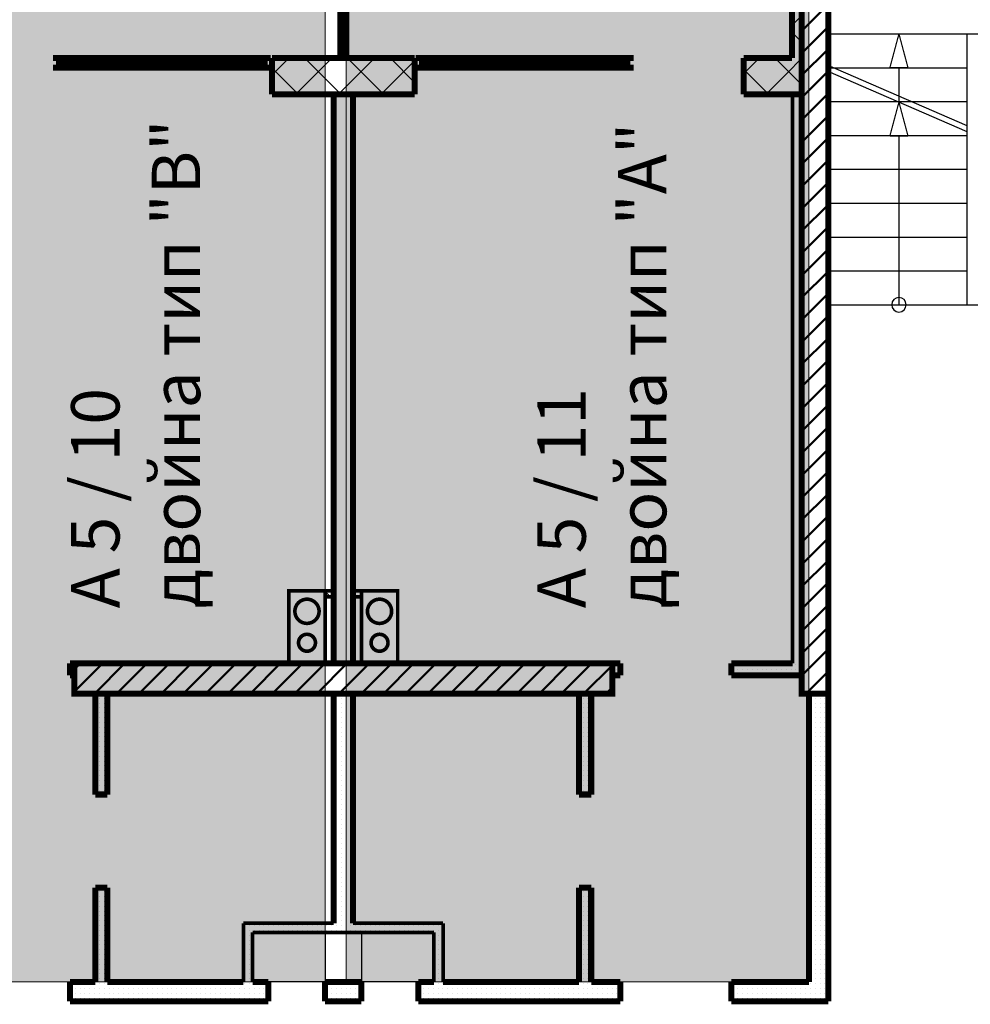
# Model space of a CAD drawing. Units: millimetres. Extents: x 337 to 10472, y 1984 to 8987.
# Drawn here: x 6891 to 7678, y 7520 to 8334 of the extents above; entities that cross this region are included whole.
import ezdxf

# ---------------------------------------------------------------- set-up
doc = ezdxf.new("R2010")
doc.units = ezdxf.units.MM
doc.header["$LTSCALE"] = 500
for name, color, linetype, lineweight in [('hatch1', 86, 'Continuous', 5), ('hatch2', 216, 'Continuous', 5), ('KOLONI', 24, 'Continuous', 50)]:
    doc.layers.add(name, color=color, linetype=linetype, lineweight=lineweight)
for name, color, linetype in [('komini', 7, 'Continuous'), ('KOTI-int', 7, 'Continuous'), ('lines', 7, 'Continuous'), ('naves', 7, 'Continuous'), ('wall-ext', 7, 'Continuous')]:
    doc.layers.add(name, color=color, linetype=linetype)
doc.styles.add('PERFEKT01', font='GOTHIC.TTF')
pattern_1 = [(44.99999999999999, (-81214.61861019157, -87451.37041342347), (-17.67766952966368, 17.67766952966369), []), (135, (-81214.61861019157, -87451.37041342347), (17.67766952966369, 17.67766952966368), [])]
pattern_2 = [(360, (-81214.61861019157, -87451.37041342347), (9.79685083057902e-16, 4.000000000000001), [0, -4])]
pattern_3 = [(44.99999999999999, (-81214.61861019157, -87451.37041342347), (-9.192387818250326, 9.192387818250332), [])]

# ---------------------------------------------------------------- blocks, each defined once
blk = doc.blocks.new('W_M-Curved_1875')
at = {"color": 0, "linetype": 'Continuous', "const_width": 5}
for points in [[(-194.0010638665526, 0), (194.0010638665526, 0)], [(-189.0010638665526, 0), (-189.0010638665526, -5)], [(189.0010638665526, 0), (189.0010638665526, -5)], [(-194.0010638665526, -5), (194.0010638665526, -5)]]:
    blk.add_lwpolyline(points, dxfattribs=at)
blk = doc.blocks.new('W_Ribbon_1865')
at = {"color": 0, "linetype": 'Continuous', "const_width": 5}
for points in [[(-90, 0), (90, 0)], [(-90, 0), (90, 0)], [(-85, 0), (-85, -8)], [(-2.500000000000002, 0), (-2.500000000000002, -8)], [(2.499999999999991, 0), (2.499999999999991, -8)], [(85, 0), (85, -8)], [(-90, -8), (90, -8)], [(-90, -8), (90, -8)], [(-85, -3), (-2.500000000000002, -3)], [(-85, -5), (-2.500000000000002, -5)], [(2.500000000000002, -3), (85, -3)], [(2.500000000000002, -5), (85, -5)]]:
    blk.add_lwpolyline(points, dxfattribs=at)
blk = doc.blocks.new('W_Ribbon_1862')
at = {"color": 0, "linetype": 'Continuous', "const_width": 5}
for points in [[(-90, 0), (90, 0)], [(-90, 0), (90, 0)], [(-85, 0), (-85, -8)], [(-2.500000000000002, 0), (-2.500000000000002, -8)], [(2.499999999999991, 0), (2.499999999999991, -8)], [(85, 0), (85, -8)], [(-90, -8), (90, -8)], [(-90, -8), (90, -8)], [(-85, -3), (-2.500000000000002, -3)], [(-85, -5), (-2.500000000000002, -5)], [(2.500000000000002, -3), (85, -3)], [(2.500000000000002, -5), (85, -5)]]:
    blk.add_lwpolyline(points, dxfattribs=at)

msp = doc.modelspace()

# ---------------------------------------------------------------- hatches: boundary and pattern name
at = {"layer": 'hatch1'}
h = msp.add_hatch(color=256, dxfattribs=at)
h.paths.add_polyline_path([(7544.041557523326, 8691.032299868413), (7589.043115400147, 8691.032299868413), (7589.043115400147, 8485.958999094859), (7544.041557523326, 8485.958999094859)])
h.paths.add_polyline_path([(7544.041557523326, 7538.030172135318), (7161.541557523296, 7538.030172135318), (7161.541557523296, 8691.032299868413), (7544.041557523326, 8691.032299868413)])
at = {"layer": 'hatch2'}
h = msp.add_hatch(color=256, dxfattribs=at)
h.paths.add_polyline_path([(6384.041557523326, 8686.432527866695), (7144.041557523326, 8686.432527866695), (7144.041557523326, 7538.030172135318), (6384.041557523326, 7538.030172135318)])
edge = h.paths.add_edge_path()
edge.add_line((7234.041557523326, 7538.030172135318), (7084.041557523326, 7538.030172135318))
at = {"layer": 'KOLONI'}
h = msp.add_hatch(dxfattribs=at)
h.set_pattern_fill('COMMON BRICK', scale=12.99999952316284, angle=44.99999999999999, style=0, pattern_type=0)
h.set_pattern_definition(pattern_3)
h.paths.add_polyline_path([(7538.041557523413, 7776.530172135464), (7560.041557523413, 7776.530172135464), (7560.041557523529, 8457.030172135477), (7538.041557523529, 8457.030172135477)], flags=0)
h = msp.add_hatch(dxfattribs=at)
h.set_pattern_fill('COMMON BRICK', scale=12.99999952316284, angle=44.99999999999999, style=0, pattern_type=0)
h.set_pattern_definition(pattern_3)
h.paths.add_polyline_path([(7381.541557523326, 7776.530172135464), (7381.541557523326, 7801.530172135464), (6936.541557523326, 7801.530172135464), (6936.541557523326, 7776.530172135464)], flags=0)
at = {"layer": 'wall-ext'}
h = msp.add_hatch(dxfattribs=at)
h.set_pattern_fill('CONCRETE BLOCK', scale=25, angle=44.99999999999999, style=0, pattern_type=0)
h.set_pattern_definition(pattern_1)
h.paths.add_polyline_path([(7545.043685256262, 8457.030172135477), (7530.041557523326, 8472.032299868428), (7530.041557523326, 8302.030172135317), (7538.0415575235, 8294.030172135128), (7538.041557523529, 8457.030172135477)], flags=0)
h = msp.add_hatch(dxfattribs=at)
h.set_pattern_fill('CONCRETE BLOCK', scale=25, angle=44.99999999999999, style=0, pattern_type=0)
h.set_pattern_definition(pattern_1)
h.paths.add_polyline_path([(7218.037302057133, 8302.030172135317), (7100.041557523296, 8302.030172135317), (7100.041557523296, 8272.030172135317), (7218.037302057133, 8272.030172135317)], flags=0)
h = msp.add_hatch(dxfattribs=at)
h.set_pattern_fill('CONCRETE BLOCK', scale=25, angle=44.99999999999999, style=0, pattern_type=0)
h.set_pattern_definition(pattern_1)
h.paths.add_polyline_path([(7490.041557523296, 8302.030172135317), (7490.041557523296, 8272.030172135317), (7529.94155752332, 8272.030172135317), (7529.94155752332, 8302.030172135317)], flags=0)
h = msp.add_hatch(dxfattribs=at)
h.set_pattern_fill('CONCRETE BLOCK', scale=25, angle=44.99999999999999, style=0, pattern_type=0)
h.set_pattern_definition(pattern_1)
h.paths.add_polyline_path([(7529.94155752332, 8272.030172135317), (7538.0415575235, 8272.030172135317), (7538.0415575235, 8294.030172135128), (7530.041557523326, 8302.030172135317), (7529.94155752332, 8302.030172135317)], flags=0)
h = msp.add_hatch(dxfattribs=at)
h.set_pattern_fill('25 % COPY COPY', scale=4, angle=-1.272221872585407e-14, style=0, pattern_type=0)
h.set_pattern_definition(pattern_2)
h.paths.add_polyline_path([(7151.041557523296, 7801.530172135464), (7167.041557523296, 7801.530172135464), (7167.041557523296, 8272.030172135317), (7151.041557523296, 8272.030172135317)], flags=0)
h = msp.add_hatch(dxfattribs=at)
h.set_pattern_fill('25 % COPY COPY', scale=4, angle=-1.272221872585407e-14, style=0, pattern_type=0)
h.set_pattern_definition(pattern_2)
h.paths.add_polyline_path([(7538.037254850808, 7801.530172135202), (7538.037254850808, 8272.030172135317), (7530.537254850808, 8272.030172135317), (7530.537254850808, 7801.530172135202)], flags=0)
h = msp.add_hatch(dxfattribs=at)
h.set_pattern_fill('CONCRETE BLOCK', scale=25, angle=44.99999999999999, style=0, pattern_type=0)
h.set_pattern_definition(pattern_1)
h.paths.add_polyline_path([(7151.041557523296, 7861.530172135536), (7144.037254850749, 7861.530172135536), (7144.037254850749, 7856.530172135551), (7151.041557523296, 7856.530172135551)], flags=0)
h = msp.add_hatch(dxfattribs=at)
h.set_pattern_fill('CONCRETE BLOCK', scale=25, angle=44.99999999999999, style=0, pattern_type=0)
h.set_pattern_definition(pattern_1)
h.paths.add_polyline_path([(7174.037254850895, 7861.530172135536), (7167.041557523296, 7861.530172135536), (7167.041557523296, 7856.530172135551), (7174.037254850895, 7856.530172135551)], flags=0)
h = msp.add_hatch(dxfattribs=at)
h.set_pattern_fill('25 % COPY COPY', scale=4, angle=-1.272221872585407e-14, style=0, pattern_type=0)
h.set_pattern_definition(pattern_2)
h.paths.add_polyline_path([(6936.541557523326, 7791.530172135245), (6936.541557523326, 7801.530172135245), (6933.041557523326, 7801.530172135245), (6933.041557523326, 7791.530172135245)], flags=0)
h = msp.add_hatch(dxfattribs=at)
h.set_pattern_fill('25 % COPY COPY', scale=4, angle=-1.272221872585407e-14, style=0, pattern_type=0)
h.set_pattern_definition(pattern_2)
h.paths.add_polyline_path([(7388.041557523326, 7791.530172135202), (7388.041557523326, 7801.530172135216), (7381.541557523326, 7801.530172135216), (7381.541557523326, 7791.530172135202)], flags=0)
h = msp.add_hatch(dxfattribs=at)
h.set_pattern_fill('25 % COPY COPY', scale=4, angle=-1.272221872585407e-14, style=0, pattern_type=0)
h.set_pattern_definition(pattern_2)
h.paths.add_polyline_path([(7538.041557523413, 7791.530172135202), (7538.041557523413, 7801.530172135202), (7480.041557523326, 7801.530172135202), (7480.041557523326, 7791.530172135202)], flags=0)
h = msp.add_hatch(dxfattribs=at)
h.set_pattern_fill('25 % COPY COPY', scale=4, angle=-1.272221872585407e-14, style=0, pattern_type=0)
h.set_pattern_definition(pattern_2)
h.paths.add_polyline_path([(6954.041557523355, 7693.027578439011), (6964.041557523355, 7693.027578439011), (6964.041557523355, 7776.530172135464), (6954.041557523355, 7776.530172135464)], flags=0)
h = msp.add_hatch(dxfattribs=at)
h.set_pattern_fill('25 % COPY COPY', scale=4, angle=-1.272221872585407e-14, style=0, pattern_type=0)
h.set_pattern_definition(pattern_2)
h.paths.add_polyline_path([(7151.041557523296, 7586.530172135289), (7167.041557523296, 7586.530172135303), (7167.041557523296, 7776.530172135464), (7151.041557523296, 7776.530172135464)], flags=0)
h = msp.add_hatch(dxfattribs=at)
h.set_pattern_fill('25 % COPY COPY', scale=4, angle=-1.272221872585407e-14, style=0, pattern_type=0)
h.set_pattern_definition(pattern_2)
h.paths.add_polyline_path([(7364.041557523267, 7776.530172135464), (7354.041557523267, 7776.530172135464), (7354.041557523296, 7693.027578439011), (7364.041557523296, 7693.027578439011)], flags=0)
h = msp.add_hatch(dxfattribs=at)
h.set_pattern_fill('25 % COPY COPY', scale=4, angle=-1.272221872585407e-14, style=0, pattern_type=0)
h.set_pattern_definition(pattern_2)
h.paths.add_polyline_path([(7544.041557523326, 7538.030172135318), (7560.041557523326, 7522.030172135333), (7560.041557523326, 7776.530172135464), (7544.041557523326, 7776.530172135464)], flags=0)
h = msp.add_hatch(dxfattribs=at)
h.set_pattern_fill('25 % COPY COPY', scale=4, angle=-1.272221872585407e-14, style=0, pattern_type=0)
h.set_pattern_definition(pattern_2)
h.paths.add_polyline_path([(6954.041557523326, 7538.030172135318), (6964.041557523326, 7538.030172135318), (6964.041557523326, 7616.027578439011), (6954.041557523326, 7616.027578439011)], flags=0)
h = msp.add_hatch(dxfattribs=at)
h.set_pattern_fill('25 % COPY COPY', scale=4, angle=-1.272221872585407e-14, style=0, pattern_type=0)
h.set_pattern_definition(pattern_2)
h.paths.add_polyline_path([(7364.041557523326, 7616.027578439011), (7354.041557523326, 7616.027578439011), (7354.041557523355, 7538.030172135347), (7364.041557523355, 7538.030172135347)], flags=0)
h = msp.add_hatch(dxfattribs=at)
h.set_pattern_fill('25 % COPY COPY', scale=4, angle=-1.272221872585407e-14, style=0, pattern_type=0)
h.set_pattern_definition(pattern_2)
h.paths.add_polyline_path([(7084.041557523326, 7579.030172135245), (7234.041557523326, 7579.030172135333), (7241.541557523326, 7586.530172135333), (7076.541557523296, 7586.530172135245)], flags=0)
h = msp.add_hatch(dxfattribs=at)
h.set_pattern_fill('25 % COPY COPY', scale=4, angle=-1.272221872585407e-14, style=0, pattern_type=0)
h.set_pattern_definition(pattern_2)
h.paths.add_polyline_path([(7076.541557523296, 7586.530172135245), (7076.541557523296, 7538.030172135318), (7084.041557523326, 7538.030172135318), (7084.041557523326, 7579.030172135245)], flags=0)
h = msp.add_hatch(dxfattribs=at)
h.set_pattern_fill('25 % COPY COPY', scale=4, angle=-1.272221872585407e-14, style=0, pattern_type=0)
h.set_pattern_definition(pattern_2)
h.paths.add_polyline_path([(7234.041557523326, 7579.030172135333), (7234.041557523326, 7538.030172135347), (7241.541557523326, 7538.030172135347), (7241.541557523326, 7586.530172135347)], flags=0)
h = msp.add_hatch(dxfattribs=at)
h.set_pattern_fill('25 % COPY COPY', scale=4, angle=-1.272221872585407e-14, style=0, pattern_type=0)
h.set_pattern_definition(pattern_2)
h.paths.add_polyline_path([(6933.041557523326, 7538.030172135318), (6933.041557523326, 7522.030172135318), (7084.041557523326, 7522.030172135318), (7084.041557523326, 7538.030172135318)], flags=0)
h = msp.add_hatch(dxfattribs=at)
h.set_pattern_fill('25 % COPY COPY', scale=4, angle=-1.272221872585407e-14, style=0, pattern_type=0)
h.set_pattern_definition(pattern_2)
h.paths.add_polyline_path([(7084.041557523326, 7538.030172135318), (7084.041557523326, 7522.030172135333), (7097.041557523326, 7522.030172135333), (7097.041557523326, 7538.030172135318)], flags=0)
h = msp.add_hatch(dxfattribs=at)
h.set_pattern_fill('25 % COPY COPY', scale=4, angle=-1.272221872585407e-14, style=0, pattern_type=0)
h.set_pattern_definition(pattern_2)
h.paths.add_polyline_path([(7144.041557523326, 7538.030172135318), (7144.041557523326, 7522.030172135333), (7174.041557523296, 7522.030172135318), (7174.041557523296, 7538.030172135318)], flags=0)
h = msp.add_hatch(dxfattribs=at)
h.set_pattern_fill('25 % COPY COPY', scale=4, angle=-1.272221872585407e-14, style=0, pattern_type=0)
h.set_pattern_definition(pattern_2)
h.paths.add_polyline_path([(7221.041557523296, 7538.030172135318), (7221.041557523296, 7522.030172135318), (7234.041557523326, 7522.030172135318), (7234.041557523326, 7538.030172135318)], flags=0)
h = msp.add_hatch(dxfattribs=at)
h.set_pattern_fill('25 % COPY COPY', scale=4, angle=-1.272221872585407e-14, style=0, pattern_type=0)
h.set_pattern_definition(pattern_2)
h.paths.add_polyline_path([(7234.041557523355, 7538.030172135347), (7234.041557523355, 7522.030172135347), (7388.041557523355, 7522.030172135333), (7388.041557523355, 7538.030172135333)], flags=0)
h = msp.add_hatch(dxfattribs=at)
h.set_pattern_fill('25 % COPY COPY', scale=4, angle=-1.272221872585407e-14, style=0, pattern_type=0)
h.set_pattern_definition(pattern_2)
h.paths.add_polyline_path([(7480.041557523326, 7538.030172135318), (7480.041557523326, 7522.030172135333), (7560.041557523326, 7522.030172135333), (7544.041557523326, 7538.030172135318)], flags=0)

# ---------------------------------------------------------------- linework, layer by layer
at = {"layer": 'hatch1'}
msp.add_lwpolyline([(7544.041557523326, 7538.030172135318), (7161.541557523296, 7538.030172135318), (7161.541557523296, 8691.032299868413), (7544.041557523326, 8691.032299868413)], close=True, dxfattribs=at)
at = {"layer": 'hatch2'}
msp.add_lwpolyline([(6384.041557523326, 8686.432527866695), (7144.041557523326, 8686.432527866695), (7144.041557523326, 7538.030172135318), (6384.041557523326, 7538.030172135318)], close=True, dxfattribs=at)
at = {"layer": 'KOLONI', "color": 7, "linetype": 'Continuous', "const_width": 5}
for points in [[(7538.041557523413, 7776.530172135464), (7560.041557523413, 7776.530172135464), (7560.041557523529, 8457.030172135477), (7538.041557523529, 8457.030172135477)], [(7381.541557523326, 7776.530172135464), (7381.541557523326, 7801.530172135464), (6936.541557523326, 7801.530172135464), (6936.541557523326, 7776.530172135464)]]:
    msp.add_lwpolyline(points, close=True, dxfattribs=at)
at = {"layer": 'komini', "color": 7, "linetype": 'Continuous', "const_width": 3.00000011920929}
for points in [[(7144.037254850749, 7861.530172135536), (7144.037254850808, 7801.530172135464), (7114.037254850808, 7801.530172135449), (7114.037254850749, 7861.530172135493)], [(7174.037254850895, 7861.530172135536), (7174.037254850808, 7801.530172135464), (7204.037254850837, 7801.530172135449), (7204.037254850895, 7861.530172135493)]]:
    msp.add_lwpolyline(points, close=True, dxfattribs=at)
for points in [[(7114.037254850749, 7861.530172135493), (7114.037254850749, 7801.530172135449)], [(7144.037254850808, 7861.530172135493), (7114.037254850749, 7861.530172135493)], [(7144.037254850808, 7801.530172135449), (7144.037254850808, 7861.530172135493)], [(7174.037254850808, 7861.530172135493), (7174.037254850808, 7801.530172135449)], [(7204.037254850895, 7861.530172135493), (7174.037254850808, 7861.530172135493)], [(7204.037254850895, 7801.530172135449), (7204.037254850895, 7861.530172135493)], [(7114.037254850749, 7801.530172135449), (7144.037254850808, 7801.530172135449)], [(7174.037254850808, 7801.530172135449), (7204.037254850895, 7801.530172135449)]]:
    msp.add_lwpolyline(points, dxfattribs=at)
for points in [[(7136.1083226627, 7837.468194961083, 0.9999999999999999), (7121.966187038974, 7851.610330584795, 0.9999999999999999)], [(7181.966187038915, 7837.468194961083, -0.9999999999999999), (7196.108322662671, 7851.610330584795, -0.9999999999999999)], [(7133.987002319123, 7813.571334029694, 0.9999999999999999), (7124.087507382492, 7823.470828966326, 0.9999999999999999)], [(7184.087507382492, 7813.571334029694, -0.9999999999999999), (7193.987002319152, 7823.470828966326, -0.9999999999999999)]]:
    msp.add_lwpolyline(points, format="xyb", close=True, dxfattribs=at)
at = {"layer": 'lines', "color": 7, "linetype": 'Continuous'}
for p, q in [((7560.041557523326, 8322.032299868413), (7810.041557523326, 8322.032299868413)), ((7675.041557523326, 8098.032299868429), (7675.041557523326, 8322.032299868413)), ((7675.041557523355, 8246.032299868413), (7560.041557523326, 8296.032299868413)), ((7560.041557523326, 8294.032299868413), (7675.041557523326, 8294.032299868413)), ((7675.041557523355, 8241.032299868413), (7560.041557523326, 8291.032299868413)), ((7560.041557523326, 8266.032299868413), (7675.041557523326, 8266.032299868413)), ((7560.041557523326, 8238.032299868413), (7675.041557523326, 8238.032299868413)), ((7560.041557523326, 8210.032299868413), (7675.041557523326, 8210.032299868413)), ((7560.041557523326, 8182.032299868414), (7675.041557523326, 8182.032299868414)), ((7560.041557523326, 8154.032299868429), (7675.041557523326, 8154.032299868429)), ((7560.041557523326, 8126.032299868429), (7675.041557523326, 8126.032299868429)), ((7560.041557523326, 8098.032299868429), (7810.041557523326, 8098.032299868429)), ((7144.041557523296, 7579.030172135289), (7144.041557523296, 7537.030172135318)), ((7174.041557523296, 7579.030172135303), (7174.041557523296, 7537.030172135303)), ((7234.041557523326, 7538.030172135318), (7084.041557523326, 7538.030172135318))]:
    msp.add_line(p, q, dxfattribs=at)
at = {"layer": 'lines', "color": 7, "linetype": 'Continuous', "const_width": 1.000000014901161}
for points in [[(7618.524169013099, 8322.032299868413), (7611.024169013099, 8294.041924868405)], [(7618.524169013099, 8322.032299868413), (7626.024169013099, 8294.041924868405)], [(7626.024169013099, 8294.041924868405), (7611.024169013099, 8294.041924868405)], [(7618.524169013099, 8265.605077481552), (7618.524169013099, 8294.041924868405)], [(7618.524169013099, 8265.605077481552), (7611.024169013099, 8237.614702481544)], [(7618.524169013099, 8265.605077481552), (7626.024169013099, 8237.614702481544)], [(7626.024169013099, 8237.614702481544), (7611.024169013099, 8237.614702481544)], [(7618.524169013099, 8098.032299868429), (7618.524169013099, 8237.614702481544)]]:
    msp.add_lwpolyline(points, dxfattribs=at)
at = {"layer": 'naves', "color": 7, "linetype": 'Continuous'}
for start, end in [(0, 180), (180, 0)]:
    msp.add_arc((7618.524169013113, 8098.032299868429), 5.999999999992724, start, end, dxfattribs=at)
at = {"layer": 'wall-ext', "color": 7, "linetype": 'Continuous'}
for points, const_width in [([(7530.041557523326, 8457.032299868428), (7530.041557523326, 8302.030172135317)], 5), ([(7218.037302057133, 8302.030172135317), (7100.041557523296, 8302.030172135317)], 5), ([(7100.041557523296, 8302.030172135317), (7100.041557523296, 8272.030172135317)], 5), ([(7100.041557523296, 8294.030172135303), (7100.041557523296, 8302.030172135317)], 0.5000000000000001), ([(7156.541557523296, 8302.030172135317), (7161.541557523296, 8302.030172135317)], 3.00000011920929), ([(7218.037302057133, 8272.030172135317), (7218.037302057133, 8302.030172135317)], 5), ([(7218.037302057133, 8302.030172135317), (7218.037302057133, 8294.030172135303)], 0.5000000000000001), ([(7530.041557523326, 8302.030172135317), (7490.041557523296, 8302.030172135317)], 5), ([(7490.041557523296, 8302.030172135317), (7490.041557523296, 8272.030172135317)], 5), ([(7490.037302057133, 8302.030172135317), (7490.037302057133, 8294.030172135303)], 0.5000000000000001), ([(7490.041557523296, 8302.030172135317), (7490.037302057133, 8302.030172135317)], 0.5000000000000001), ([(7490.041557523296, 8294.030172135303), (7490.041557523296, 8302.030172135317)], 0.5000000000000001), ([(7490.037302057133, 8294.030172135303), (7490.041557523296, 8294.030172135303)], 0.5000000000000001), ([(7100.041557523296, 8272.030172135317), (7218.037302057133, 8272.030172135317)], 5), ([(7151.041557523296, 8272.030172135317), (7151.041557523296, 7801.530172135464)], 5), ([(7167.041557523296, 8272.030172135317), (7151.041557523296, 8272.030172135317)], 5), ([(7167.041557523296, 7801.530172135464), (7167.041557523296, 8272.030172135317)], 5), ([(7490.041557523296, 8272.030172135317), (7538.041557523296, 8272.030172135317)], 5), ([(7538.037254850808, 8272.030172135317), (7530.537254850808, 8272.030172135317)], 3.00000011920929), ([(7530.537254850808, 8272.030172135317), (7530.537254850808, 7801.530172135202)], 3.00000011920929), ([(7538.037254850808, 7801.530172135202), (7538.037254850808, 8272.030172135317)], 3.00000011920929), ([(7151.041557523296, 7861.530172135536), (7144.037254850749, 7861.530172135536)], 3.00000011920929), ([(7144.037254850749, 7861.530172135536), (7144.037254850749, 7856.530172135551)], 3.00000011920929), ([(7144.037254850749, 7856.530172135551), (7151.041557523296, 7856.530172135551)], 3.00000011920929), ([(7151.041557523296, 7856.530172135551), (7151.041557523296, 7861.530172135536)], 3.00000011920929), ([(7174.037254850895, 7861.530172135536), (7167.041557523296, 7861.530172135536)], 3.00000011920929), ([(7167.041557523296, 7861.530172135536), (7167.041557523296, 7856.530172135551)], 3.00000011920929), ([(7167.041557523296, 7856.530172135551), (7174.037254850895, 7856.530172135551)], 3.00000011920929), ([(7174.037254850895, 7856.530172135551), (7174.037254850895, 7861.530172135536)], 3.00000011920929), ([(6933.041557523326, 7801.530172135245), (6933.041557523326, 7791.530172135245)], 5), ([(7151.041557523296, 7801.530172135216), (6933.041557523326, 7801.530172135245)], 5), ([(7388.041557523326, 7801.530172135216), (7167.041557523296, 7801.530172135216)], 5), ([(7388.041557523326, 7801.530172135216), (7388.041557523326, 7791.530172135202)], 5), ([(7480.041557523326, 7801.530172135202), (7480.041557523326, 7791.530172135202)], 5), ([(7530.537254850808, 7801.530172135202), (7480.041557523326, 7801.530172135202)], 5), ([(6933.041557523326, 7791.530172135245), (6936.541557523326, 7791.530172135245)], 5), ([(7381.541557523326, 7791.530172135202), (7388.041557523326, 7791.530172135202)], 5), ([(7480.041557523326, 7791.530172135202), (7538.041557523296, 7791.530172135202)], 5), ([(7560.041557523326, 7522.030172135333), (7560.041557523326, 7789.030172135216)], 5), ([(6954.041557523355, 7776.530172135464), (6954.041557523355, 7693.027578439011)], 5), ([(6964.041557523355, 7693.027578439011), (6964.041557523355, 7776.530172135464)], 5), ([(7151.041557523296, 7776.530172135464), (7151.041557523296, 7586.530172135289)], 5), ([(7167.041557523296, 7586.530172135303), (7167.041557523296, 7776.530172135464)], 5), ([(7354.041557523267, 7776.530172135464), (7354.041557523296, 7693.027578439011)], 5), ([(7364.041557523296, 7693.027578439011), (7364.041557523267, 7776.530172135464)], 5), ([(7544.041557523326, 7776.530172135464), (7544.041557523326, 7538.030172135318)], 5), ([(6964.041557523355, 7693.027578439011), (6954.041557523355, 7693.027578439011)], 5), ([(7354.041557523296, 7693.027578439011), (7364.041557523296, 7693.027578439011)], 5), ([(6964.041557523326, 7616.027578439011), (6954.041557523326, 7616.027578439011)], 5), ([(6954.041557523326, 7616.027578439011), (6954.041557523326, 7538.030172135318)], 5), ([(6964.041557523326, 7538.030172135318), (6964.041557523326, 7616.027578439011)], 5), ([(7354.041557523326, 7616.027578439011), (7364.041557523326, 7616.027578439011)], 5), ([(7354.041557523326, 7616.027578439011), (7354.041557523355, 7538.030172135347)], 5), ([(7364.041557523355, 7538.030172135347), (7364.041557523326, 7616.027578439011)], 5), ([(7151.041557523296, 7586.530172135289), (7076.541557523296, 7586.530172135245)], 3.00000011920929), ([(7076.541557523296, 7586.530172135245), (7076.541557523296, 7538.030172135318)], 3.00000011920929), ([(7241.541557523326, 7586.530172135333), (7167.041557523296, 7586.530172135289)], 3.00000011920929), ([(7241.541557523326, 7538.030172135347), (7241.541557523326, 7586.530172135347)], 3.00000011920929), ([(7084.041557523326, 7579.030172135245), (7234.041557523326, 7579.030172135333)], 3.00000011920929), ([(7084.041557523326, 7538.030172135318), (7084.041557523326, 7579.030172135245)], 3.00000011920929), ([(7234.041557523326, 7579.030172135333), (7234.041557523326, 7538.030172135347)], 3.00000011920929), ([(6933.041557523326, 7522.030172135318), (6933.041557523326, 7538.030172135318)], 5), ([(6954.041557523326, 7538.030172135318), (6933.041557523326, 7538.030172135318)], 5), ([(7076.541557523296, 7538.030172135318), (6964.041557523326, 7538.030172135318)], 5), ([(7097.041557523326, 7538.030172135318), (7084.041557523326, 7538.030172135318)], 5), ([(7097.041557523326, 7522.030172135333), (7097.041557523326, 7538.030172135318)], 5), ([(7144.041557523326, 7522.030172135333), (7144.041557523326, 7538.030172135318)], 5), ([(7174.041557523296, 7538.030172135318), (7144.041557523326, 7538.030172135318)], 5), ([(7174.041557523296, 7522.030172135318), (7174.041557523296, 7538.030172135318)], 5), ([(7221.041557523296, 7522.030172135318), (7221.041557523296, 7538.030172135318)], 5), ([(7234.041557523326, 7538.030172135318), (7221.041557523296, 7538.030172135318)], 5), ([(7354.041557523355, 7538.030172135333), (7241.541557523326, 7538.030172135347)], 5), ([(7388.041557523355, 7538.030172135333), (7364.041557523355, 7538.030172135333)], 5), ([(7388.041557523355, 7522.030172135333), (7388.041557523355, 7538.030172135333)], 5), ([(7480.041557523326, 7522.030172135333), (7480.041557523326, 7538.030172135318)], 5), ([(7544.041557523326, 7538.030172135318), (7480.041557523326, 7538.030172135318)], 5), ([(6933.041557523326, 7522.030172135318), (7084.041557523326, 7522.030172135318)], 5), ([(7084.041557523326, 7522.030172135333), (7097.041557523326, 7522.030172135333)], 5), ([(7144.041557523326, 7522.030172135333), (7174.041557523296, 7522.030172135318)], 5), ([(7221.041557523296, 7522.030172135318), (7234.041557523326, 7522.030172135318)], 5), ([(7234.041557523355, 7522.030172135347), (7388.041557523355, 7522.030172135333)], 5), ([(7480.041557523326, 7522.030172135333), (7560.041557523326, 7522.030172135333)], 5)]:
    msp.add_lwpolyline(points, dxfattribs=dict(at, const_width=const_width))

# ---------------------------------------------------------------- block references
at = {"layer": 'wall-ext', "color": 7, "rotation": 90}
msp.add_blockref('W_M-Curved_1875', (7156.541557523326, 8497.031236001858), dxfattribs=at)
at = {"layer": 'wall-ext', "color": 7, "xscale": -1}
msp.add_blockref('W_Ribbon_1862', (7009.041557523311, 8302.030172135317), dxfattribs=at)
at = {"layer": 'wall-ext', "color": 7}
msp.add_blockref('W_Ribbon_1865', (7309.037302057119, 8302.030172135317), dxfattribs=at)

# ---------------------------------------------------------------- texts
at = {"layer": 'KOTI-int', "char_height": 40, "width": 499.1749715206824, "attachment_point": 1, "rotation": 90, "style": 'PERFEKT01'}
for s, insert in [('{\\fArial|b1|i0|c204|p34;А \\fArial|b1|i0|c0|p34;5\\fArial|b1|i0|c204|p34; / \\fArial|b1|i0|c0|p34;10\\fArial|b1|i0|c204|p34;\\Pдвойна тип \\fArial|b1|i0|c0|p34;"B\\fArial|b1|i0|c204|p34;"}', (6934.01591043332, 7847.046883246237)), ('{\\fArial|b1|i0|c204|p34;А \\fArial|b1|i0|c0|p34;5\\fArial|b1|i0|c204|p34; / \\fArial|b1|i0|c0|p34;11\\fArial|b1|i0|c204|p34;\\Pдвойна тип "\\fArial|b1|i0|c0|p34;A\\fArial|b1|i0|c204|p34;"}', (7319.516861552975, 7847.046883246237))]:
    msp.add_mtext(s, dxfattribs=dict(at, insert=insert))

doc.saveas('drawing.dxf')
